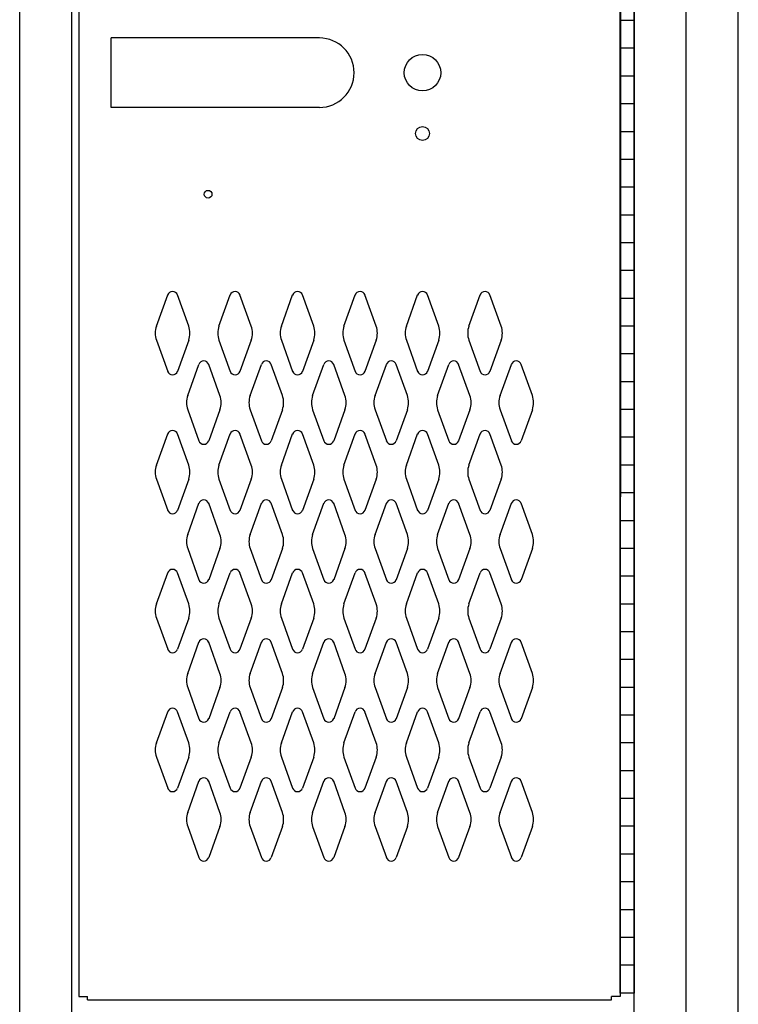
# Model space of a CAD drawing. Extents: x 0 to 196, y -2 to 123.
# Drawn here: x 74 to 87, y 57 to 74 of the extents above; entities that cross this region are included whole.
import ezdxf

# ---------------------------------------------------------------- set-up
doc = ezdxf.new("R2010")
doc.units = 0
doc.header["$MEASUREMENT"] = 0
doc.layers.get('0').update_dxf_attribs({"linetype": 'CONTINUOUS'})
doc.layers.add('CK_LEVEL_1', color=7, linetype='CONTINUOUS')
doc.layers.add('CK_LEVEL_9', color=7, linetype='CONTINUOUS')

# ---------------------------------------------------------------- blocks, each defined once
blk = doc.blocks.new('A$C05FC4742')
at = {"layer": 'CK_LEVEL_9', "color": 7, "linetype": 'Continuous'}
for p, q in [((-5.606, -0.625), (-5.606, 0.625)), ((-1.856, 0.625), (-5.606, 0.625)), ((-1.856, -0.625), (-5.606, -0.625))]:
    blk.add_line(p, q, dxfattribs=at)
blk.add_arc((-1.856, 0), 0.625, 270, 90, dxfattribs=at)

msp = doc.modelspace()

# ---------------------------------------------------------------- linework, layer by layer
at = {"color": 7, "linetype": 'Continuous'}
for p, q in [((74.7884253, 90.2931818), (74.7875335, 56.6681818)), ((84.5384253, 90.2931818), (84.5375335, 56.6681818)), ((74.9434059, 56.6061818), (84.3814059, 56.6061818))]:
    msp.add_line(p, q, dxfattribs=at)
at = {"layer": 'CK_LEVEL_1', "color": 7, "linetype": 'Continuous'}
for p, q in [((73.7245352, 19.9811818), (73.7245352, 91.9811818)), ((74.6615352, 21.4811818), (74.6615352, 90.4811818)), ((84.7875352, 21.4811818), (84.7875352, 90.4811818)), ((85.7245352, 21.4811818), (85.7245352, 90.4811818)), ((85.7245352, 21.4811818), (85.7245352, 90.4811818)), ((86.6615352, 21.4811818), (86.6615352, 90.4811818)), ((84.5375352, 90.2311818), (84.5375352, 56.7311818)), ((84.7875352, 90.2311818), (84.7875352, 56.7311818)), ((84.5375352, 56.7311818), (84.5375352, 78.7311818)), ((84.7875352, 78.7106818), (84.7875352, 56.7516818)), ((84.7875352, 74.2311818), (84.5375352, 74.2311818)), ((84.7875352, 73.7311818), (84.5375352, 73.7311818)), ((84.7875352, 73.2311818), (84.5375352, 73.2311818)), ((84.7875352, 72.7311818), (84.5375352, 72.7311818)), ((84.7875352, 72.2311818), (84.5375352, 72.2311818)), ((84.7875352, 71.7311818), (84.5375352, 71.7311818)), ((84.7875352, 71.2311818), (84.5375352, 71.2311818)), ((84.7875352, 70.7311818), (84.5375352, 70.7311818)), ((84.7875352, 70.2311818), (84.5375352, 70.2311818)), ((84.7875352, 69.7311818), (84.5375352, 69.7311818)), ((76.1866263, 68.7322958), (76.3887253, 69.2932108)), ((76.7672243, 68.7322958), (76.5651253, 69.2932108)), ((77.3116263, 68.7322958), (77.5137253, 69.2932108)), ((77.8922243, 68.7322958), (77.6901253, 69.2932108)), ((78.4366263, 68.7322958), (78.6387253, 69.2932108)), ((79.0172243, 68.7322958), (78.8151253, 69.2932108)), ((79.5616263, 68.7322958), (79.7637253, 69.2932108)), ((80.1422243, 68.7322958), (79.9401253, 69.2932108)), ((80.6866263, 68.7322958), (80.8887253, 69.2932108)), ((81.2672243, 68.7322958), (81.0651253, 69.2932108)), ((81.8116263, 68.7322958), (82.0137253, 69.2932108)), ((82.3922243, 68.7322958), (82.1901253, 69.2932108)), ((84.7875352, 69.2311818), (84.5375352, 69.2311818)), ((84.7875352, 68.7311818), (84.5375352, 68.7311818)), ((76.1866263, 68.4780678), (76.3887253, 67.9171528)), ((76.7672243, 68.4780678), (76.5651253, 67.9171528)), ((77.3116263, 68.4780678), (77.5137253, 67.9171528)), ((77.8922243, 68.4780678), (77.6901253, 67.9171528)), ((78.4366263, 68.4780678), (78.6387253, 67.9171528)), ((79.0172243, 68.4780678), (78.8151253, 67.9171528)), ((79.5616263, 68.4780678), (79.7637253, 67.9171528)), ((80.1422243, 68.4780678), (79.9401253, 67.9171528)), ((80.6866263, 68.4780678), (80.8887253, 67.9171528)), ((81.2672243, 68.4780678), (81.0651253, 67.9171528)), ((81.8116263, 68.4780678), (82.0137253, 67.9171528)), ((82.3922243, 68.4780678), (82.1901253, 67.9171528)), ((84.7875352, 68.2311818), (84.5375352, 68.2311818)), ((76.7486263, 67.4822958), (76.9507253, 68.0432108)), ((77.3292243, 67.4822958), (77.1271253, 68.0432108)), ((77.8736263, 67.4822958), (78.0757253, 68.0432108)), ((78.4542243, 67.4822958), (78.2521253, 68.0432108)), ((78.9986263, 67.4822958), (79.2007253, 68.0432108)), ((79.5792243, 67.4822958), (79.3771253, 68.0432108)), ((80.1236263, 67.4822958), (80.3257253, 68.0432108)), ((80.7042243, 67.4822958), (80.5021253, 68.0432108)), ((81.2486263, 67.4822958), (81.4507253, 68.0432108)), ((81.8292243, 67.4822958), (81.6271253, 68.0432108)), ((82.3736263, 67.4822958), (82.5757253, 68.0432108)), ((82.9542243, 67.4822958), (82.7521253, 68.0432108)), ((84.7875352, 67.7311818), (84.5375352, 67.7311818)), ((76.7486263, 67.2280678), (76.9507253, 66.6671528)), ((77.3292243, 67.2280678), (77.1271253, 66.6671528)), ((77.8736263, 67.2280678), (78.0757253, 66.6671528)), ((78.4542243, 67.2280678), (78.2521253, 66.6671528)), ((78.9986263, 67.2280678), (79.2007253, 66.6671528)), ((79.5792243, 67.2280678), (79.3771253, 66.6671528)), ((80.1236263, 67.2280678), (80.3257253, 66.6671528)), ((80.7042243, 67.2280678), (80.5021253, 66.6671528)), ((81.2486263, 67.2280678), (81.4507253, 66.6671528)), ((81.8292243, 67.2280678), (81.6271253, 66.6671528)), ((82.3736263, 67.2280678), (82.5757253, 66.6671528)), ((82.9542243, 67.2280678), (82.7521253, 66.6671528)), ((84.7875352, 67.2311818), (84.5375352, 67.2311818)), ((76.1866263, 66.2322958), (76.3887253, 66.7932108)), ((76.7672243, 66.2322958), (76.5651253, 66.7932108)), ((77.3116263, 66.2322958), (77.5137253, 66.7932108)), ((77.8922243, 66.2322958), (77.6901253, 66.7932108)), ((78.4366263, 66.2322958), (78.6387253, 66.7932108)), ((79.0172243, 66.2322958), (78.8151253, 66.7932108)), ((79.5616263, 66.2322958), (79.7637253, 66.7932108)), ((80.1422243, 66.2322958), (79.9401253, 66.7932108)), ((80.6866263, 66.2322958), (80.8887253, 66.7932108)), ((81.2672243, 66.2322958), (81.0651253, 66.7932108)), ((81.8116263, 66.2322958), (82.0137253, 66.7932108)), ((82.3922243, 66.2322958), (82.1901253, 66.7932108)), ((84.7875352, 66.7311818), (84.5375352, 66.7311818)), ((84.7875352, 66.2311818), (84.5375352, 66.2311818)), ((76.1866263, 65.9780678), (76.3887253, 65.4171528)), ((76.7672243, 65.9780678), (76.5651253, 65.4171528)), ((77.3116263, 65.9780678), (77.5137253, 65.4171528)), ((77.8922243, 65.9780678), (77.6901253, 65.4171528)), ((78.4366263, 65.9780678), (78.6387253, 65.4171528)), ((79.0172243, 65.9780678), (78.8151253, 65.4171528)), ((79.5616263, 65.9780678), (79.7637253, 65.4171528)), ((80.1422243, 65.9780678), (79.9401253, 65.4171528)), ((80.6866263, 65.9780678), (80.8887253, 65.4171528)), ((81.2672243, 65.9780678), (81.0651253, 65.4171528)), ((81.8116263, 65.9780678), (82.0137253, 65.4171528)), ((82.3922243, 65.9780678), (82.1901253, 65.4171528)), ((84.7875352, 65.7311818), (84.5375352, 65.7311818)), ((76.7486263, 64.9822958), (76.9507253, 65.5432108)), ((77.3292243, 64.9822958), (77.1271253, 65.5432108)), ((77.8736263, 64.9822958), (78.0757253, 65.5432108)), ((78.4542243, 64.9822958), (78.2521253, 65.5432108)), ((78.9986263, 64.9822958), (79.2007253, 65.5432108)), ((79.5792243, 64.9822958), (79.3771253, 65.5432108)), ((80.1236263, 64.9822958), (80.3257253, 65.5432108)), ((80.7042243, 64.9822958), (80.5021253, 65.5432108)), ((81.2486263, 64.9822958), (81.4507253, 65.5432108)), ((81.8292243, 64.9822958), (81.6271253, 65.5432108)), ((82.3736263, 64.9822958), (82.5757253, 65.5432108)), ((82.9542243, 64.9822958), (82.7521253, 65.5432108)), ((84.7875352, 65.2311818), (84.5375352, 65.2311818)), ((76.7486263, 64.7280678), (76.9507253, 64.1671528)), ((77.3292243, 64.7280678), (77.1271253, 64.1671528)), ((77.8736263, 64.7280678), (78.0757253, 64.1671528)), ((78.4542243, 64.7280678), (78.2521253, 64.1671528)), ((78.9986263, 64.7280678), (79.2007253, 64.1671528)), ((79.5792243, 64.7280678), (79.3771253, 64.1671528)), ((80.1236263, 64.7280678), (80.3257253, 64.1671528)), ((80.7042243, 64.7280678), (80.5021253, 64.1671528)), ((81.2486263, 64.7280678), (81.4507253, 64.1671528)), ((81.8292243, 64.7280678), (81.6271253, 64.1671528)), ((82.3736263, 64.7280678), (82.5757253, 64.1671528)), ((82.9542243, 64.7280678), (82.7521253, 64.1671528)), ((84.7875352, 64.7311818), (84.5375352, 64.7311818)), ((76.1866263, 63.7322958), (76.3887253, 64.2932108)), ((76.7672243, 63.7322958), (76.5651253, 64.2932108)), ((77.3116263, 63.7322958), (77.5137253, 64.2932108)), ((77.8922243, 63.7322958), (77.6901253, 64.2932108)), ((78.4366263, 63.7322958), (78.6387253, 64.2932108)), ((79.0172243, 63.7322958), (78.8151253, 64.2932108)), ((79.5616263, 63.7322958), (79.7637253, 64.2932108)), ((80.1422243, 63.7322958), (79.9401253, 64.2932108)), ((80.6866263, 63.7322958), (80.8887253, 64.2932108)), ((81.2672243, 63.7322958), (81.0651253, 64.2932108)), ((81.8116263, 63.7322958), (82.0137253, 64.2932108)), ((82.3922243, 63.7322958), (82.1901253, 64.2932108)), ((84.7875352, 64.2311818), (84.5375352, 64.2311818)), ((84.7875352, 63.7311818), (84.5375352, 63.7311818)), ((76.1866263, 63.4780678), (76.3887253, 62.9171528)), ((76.7672243, 63.4780678), (76.5651253, 62.9171528)), ((77.3116263, 63.4780678), (77.5137253, 62.9171528)), ((77.8922243, 63.4780678), (77.6901253, 62.9171528)), ((78.4366263, 63.4780678), (78.6387253, 62.9171528)), ((79.0172243, 63.4780678), (78.8151253, 62.9171528)), ((79.5616263, 63.4780678), (79.7637253, 62.9171528)), ((80.1422243, 63.4780678), (79.9401253, 62.9171528)), ((80.6866263, 63.4780678), (80.8887253, 62.9171528)), ((81.2672243, 63.4780678), (81.0651253, 62.9171528)), ((81.8116263, 63.4780678), (82.0137253, 62.9171528)), ((82.3922243, 63.4780678), (82.1901253, 62.9171528)), ((84.7875352, 63.2311818), (84.5375352, 63.2311818)), ((76.7486263, 62.4822958), (76.9507253, 63.0432108)), ((77.3292243, 62.4822958), (77.1271253, 63.0432108)), ((77.8736263, 62.4822958), (78.0757253, 63.0432108)), ((78.4542243, 62.4822958), (78.2521253, 63.0432108)), ((78.9986263, 62.4822958), (79.2007253, 63.0432108)), ((79.5792243, 62.4822958), (79.3771253, 63.0432108)), ((80.1236263, 62.4822958), (80.3257253, 63.0432108)), ((80.7042243, 62.4822958), (80.5021253, 63.0432108)), ((81.2486263, 62.4822958), (81.4507253, 63.0432108)), ((81.8292243, 62.4822958), (81.6271253, 63.0432108)), ((82.3736263, 62.4822958), (82.5757253, 63.0432108)), ((82.9542243, 62.4822958), (82.7521253, 63.0432108)), ((84.7875352, 62.7311818), (84.5375352, 62.7311818)), ((76.7486263, 62.2280678), (76.9507253, 61.6671528)), ((77.3292243, 62.2280678), (77.1271253, 61.6671528)), ((77.8736263, 62.2280678), (78.0757253, 61.6671528)), ((78.4542243, 62.2280678), (78.2521253, 61.6671528)), ((78.9986263, 62.2280678), (79.2007253, 61.6671528)), ((79.5792243, 62.2280678), (79.3771253, 61.6671528)), ((80.1236263, 62.2280678), (80.3257253, 61.6671528)), ((80.7042243, 62.2280678), (80.5021253, 61.6671528)), ((81.2486263, 62.2280678), (81.4507253, 61.6671528)), ((81.8292243, 62.2280678), (81.6271253, 61.6671528)), ((82.3736263, 62.2280678), (82.5757253, 61.6671528)), ((82.9542243, 62.2280678), (82.7521253, 61.6671528)), ((84.7875352, 62.2311818), (84.5375352, 62.2311818)), ((76.1866263, 61.2322958), (76.3887253, 61.7932108)), ((76.7672243, 61.2322958), (76.5651253, 61.7932108)), ((77.3116263, 61.2322958), (77.5137253, 61.7932108)), ((77.8922243, 61.2322958), (77.6901253, 61.7932108)), ((78.4366263, 61.2322958), (78.6387253, 61.7932108)), ((79.0172243, 61.2322958), (78.8151253, 61.7932108)), ((79.5616263, 61.2322958), (79.7637253, 61.7932108)), ((80.1422243, 61.2322958), (79.9401253, 61.7932108)), ((80.6866263, 61.2322958), (80.8887253, 61.7932108)), ((81.2672243, 61.2322958), (81.0651253, 61.7932108)), ((81.8116263, 61.2322958), (82.0137253, 61.7932108)), ((82.3922243, 61.2322958), (82.1901253, 61.7932108)), ((84.7875352, 61.7311818), (84.5375352, 61.7311818)), ((84.7875352, 61.2311818), (84.5375352, 61.2311818)), ((76.1866263, 60.9780678), (76.3887253, 60.4171528)), ((76.7672243, 60.9780678), (76.5651253, 60.4171528)), ((77.3116263, 60.9780678), (77.5137253, 60.4171528)), ((77.8922243, 60.9780678), (77.6901253, 60.4171528)), ((78.4366263, 60.9780678), (78.6387253, 60.4171528)), ((79.0172243, 60.9780678), (78.8151253, 60.4171528)), ((79.5616263, 60.9780678), (79.7637253, 60.4171528)), ((80.1422243, 60.9780678), (79.9401253, 60.4171528)), ((80.6866263, 60.9780678), (80.8887253, 60.4171528)), ((81.2672243, 60.9780678), (81.0651253, 60.4171528)), ((81.8116263, 60.9780678), (82.0137253, 60.4171528)), ((82.3922243, 60.9780678), (82.1901253, 60.4171528)), ((84.7875352, 60.7311818), (84.5375352, 60.7311818)), ((76.7486263, 59.9822958), (76.9507253, 60.5432108)), ((77.3292243, 59.9822958), (77.1271253, 60.5432108)), ((77.8736263, 59.9822958), (78.0757253, 60.5432108)), ((78.4542243, 59.9822958), (78.2521253, 60.5432108)), ((78.9986263, 59.9822958), (79.2007253, 60.5432108)), ((79.5792243, 59.9822958), (79.3771253, 60.5432108)), ((80.1236263, 59.9822958), (80.3257253, 60.5432108)), ((80.7042243, 59.9822958), (80.5021253, 60.5432108)), ((81.2486263, 59.9822958), (81.4507253, 60.5432108)), ((81.8292243, 59.9822958), (81.6271253, 60.5432108)), ((82.3736263, 59.9822958), (82.5757253, 60.5432108)), ((82.9542243, 59.9822958), (82.7521253, 60.5432108)), ((84.7875352, 60.2311818), (84.5375352, 60.2311818)), ((76.7486263, 59.7280678), (76.9507253, 59.1671528)), ((77.3292243, 59.7280678), (77.1271253, 59.1671528)), ((77.8736263, 59.7280678), (78.0757253, 59.1671528)), ((78.4542243, 59.7280678), (78.2521253, 59.1671528)), ((78.9986263, 59.7280678), (79.2007253, 59.1671528)), ((79.5792243, 59.7280678), (79.3771253, 59.1671528)), ((80.1236263, 59.7280678), (80.3257253, 59.1671528)), ((80.7042243, 59.7280678), (80.5021253, 59.1671528)), ((81.2486263, 59.7280678), (81.4507253, 59.1671528)), ((81.8292243, 59.7280678), (81.6271253, 59.1671528)), ((82.3736263, 59.7280678), (82.5757253, 59.1671528)), ((82.9542243, 59.7280678), (82.7521253, 59.1671528)), ((84.7875352, 59.7311818), (84.5375352, 59.7311818)), ((84.7875352, 59.2311818), (84.5375352, 59.2311818)), ((84.7875352, 58.7311818), (84.5375352, 58.7311818)), ((84.7875352, 58.2311818), (84.5375352, 58.2311818)), ((84.7875352, 57.7311818), (84.5375352, 57.7311818)), ((84.7875352, 57.2311818), (84.5375352, 57.2311818)), ((84.7875352, 56.7311818), (84.5375352, 56.7311818)), ((74.7875335, 56.6681818), (74.9434059, 56.6681818)), ((74.9434059, 56.6061818), (74.9434059, 56.6681818)), ((84.3814059, 56.6061818), (84.3814059, 56.6681818)), ((84.5375335, 56.6681818), (84.3814059, 56.6681818))]:
    msp.add_line(p, q, dxfattribs=at)
for centre, radius in [((80.9764253, 73.2921818), 0.328), ((80.9764253, 72.1991818), 0.125), ((77.1164253, 71.1051818), 0.07)]:
    msp.add_circle(centre, radius, dxfattribs=at)
for centre, radius, start, end in [((76.4769253, 69.2614318), 0.09375, 90, 161.947314), ((76.4769253, 69.2614318), 0.09375, 18.052686, 90), ((77.6019253, 69.2614318), 0.09375, 90, 161.947314), ((77.6019253, 69.2614318), 0.09375, 18.052686, 90), ((78.7269253, 69.2614318), 0.09375, 90, 161.947314), ((78.7269253, 69.2614318), 0.09375, 18.052686, 90), ((79.8519253, 69.2614318), 0.09375, 90, 161.947314), ((79.8519253, 69.2614318), 0.09375, 18.052686, 90), ((80.9769253, 69.2614318), 0.09375, 90, 161.947314), ((80.9769253, 69.2614318), 0.09375, 18.052686, 90), ((82.1019253, 69.2614318), 0.09375, 90, 161.947314), ((82.1019253, 69.2614318), 0.09375, 18.052686, 90), ((76.5394253, 68.6051818), 0.375, 160.18576, 180), ((76.5394253, 68.6051818), 0.375, 180, 199.81424), ((76.4144253, 68.6051818), 0.375, 340.18576, 19.81424), ((77.6644253, 68.6051818), 0.375, 160.18576, 199.81424), ((77.5394253, 68.6051818), 0.375, 0, 19.81424), ((77.5394253, 68.6051818), 0.375, 340.18576, 0), ((78.7894253, 68.6051818), 0.375, 160.18576, 180), ((78.7894253, 68.6051818), 0.375, 180, 199.81424), ((78.6644253, 68.6051818), 0.375, 340.18576, 19.81424), ((79.9144253, 68.6051818), 0.375, 160.18576, 199.81424), ((79.7894253, 68.6051818), 0.375, 0, 19.81424), ((79.7894253, 68.6051818), 0.375, 340.18576, 0), ((81.0394253, 68.6051818), 0.375, 160.18576, 180), ((81.0394253, 68.6051818), 0.375, 180, 199.81424), ((80.9144253, 68.6051818), 0.375, 340.18576, 19.81424), ((82.1644253, 68.6051818), 0.375, 160.18576, 199.81424), ((82.0394253, 68.6051818), 0.375, 0, 19.81424), ((82.0394253, 68.6051818), 0.375, 340.18576, 0), ((77.0389253, 68.0114318), 0.09375, 90, 161.947314), ((77.0389253, 68.0114318), 0.09375, 18.052686, 90), ((78.1639253, 68.0114318), 0.09375, 90, 161.947314), ((78.1639253, 68.0114318), 0.09375, 18.052686, 90), ((79.2889253, 68.0114318), 0.09375, 90, 161.947314), ((79.2889253, 68.0114318), 0.09375, 18.052686, 90), ((80.4139253, 68.0114318), 0.09375, 90, 161.947314), ((80.4139253, 68.0114318), 0.09375, 18.052686, 90), ((81.5389253, 68.0114318), 0.09375, 90, 161.947314), ((81.5389253, 68.0114318), 0.09375, 18.052686, 90), ((82.6639253, 68.0114318), 0.09375, 90, 161.947314), ((82.6639253, 68.0114318), 0.09375, 18.052686, 90), ((76.4769253, 67.9489318), 0.09375, 198.052686, 341.947314), ((77.6019253, 67.9489318), 0.09375, 198.052686, 341.947314), ((78.7269253, 67.9489318), 0.09375, 198.052686, 341.947314), ((79.8519253, 67.9489318), 0.09375, 198.052686, 341.947314), ((80.9769253, 67.9489318), 0.09375, 198.052686, 341.947314), ((82.1019253, 67.9489318), 0.09375, 198.052686, 341.947314), ((77.1014253, 67.3551818), 0.375, 160.18576, 180), ((77.1014253, 67.3551818), 0.375, 180, 199.81424), ((76.9764253, 67.3551818), 0.375, 340.18576, 19.81424), ((78.2264253, 67.3551818), 0.375, 160.18576, 199.81424), ((78.1014253, 67.3551818), 0.375, 0, 19.81424), ((78.1014253, 67.3551818), 0.375, 340.18576, 0), ((79.3514253, 67.3551818), 0.375, 160.18576, 180), ((79.3514253, 67.3551818), 0.375, 180, 199.81424), ((79.2264253, 67.3551818), 0.375, 340.18576, 19.81424), ((80.4764253, 67.3551818), 0.375, 160.18576, 199.81424), ((80.3514253, 67.3551818), 0.375, 0, 19.81424), ((80.3514253, 67.3551818), 0.375, 340.18576, 0), ((81.6014253, 67.3551818), 0.375, 160.18576, 180), ((81.6014253, 67.3551818), 0.375, 180, 199.81424), ((81.4764253, 67.3551818), 0.375, 340.18576, 19.81424), ((82.7264253, 67.3551818), 0.375, 160.18576, 199.81424), ((82.6014253, 67.3551818), 0.375, 0, 19.81424), ((82.6014253, 67.3551818), 0.375, 340.18576, 0), ((76.4769253, 66.7614318), 0.09375, 18.052686, 161.947314), ((77.6019253, 66.7614318), 0.09375, 18.052686, 161.947314), ((78.7269253, 66.7614318), 0.09375, 18.052686, 161.947314), ((79.8519253, 66.7614318), 0.09375, 18.052686, 161.947314), ((80.9769253, 66.7614318), 0.09375, 18.052686, 161.947314), ((82.1019253, 66.7614318), 0.09375, 18.052686, 161.947314), ((77.0389253, 66.6989318), 0.09375, 198.052686, 341.947314), ((78.1639253, 66.6989318), 0.09375, 198.052686, 341.947314), ((79.2889253, 66.6989318), 0.09375, 198.052686, 341.947314), ((80.4139253, 66.6989318), 0.09375, 198.052686, 341.947314), ((81.5389253, 66.6989318), 0.09375, 198.052686, 341.947314), ((82.6639253, 66.6989318), 0.09375, 198.052686, 341.947314), ((76.5394253, 66.1051818), 0.375, 160.18576, 180), ((76.5394253, 66.1051818), 0.375, 180, 199.81424), ((76.4144253, 66.1051818), 0.375, 340.18576, 19.81424), ((77.6644253, 66.1051818), 0.375, 160.18576, 199.81424), ((77.5394253, 66.1051818), 0.375, 0, 19.81424), ((77.5394253, 66.1051818), 0.375, 340.18576, 0), ((78.7894253, 66.1051818), 0.375, 160.18576, 180), ((78.7894253, 66.1051818), 0.375, 180, 199.81424), ((78.6644253, 66.1051818), 0.375, 340.18576, 19.81424), ((79.9144253, 66.1051818), 0.375, 160.18576, 199.81424), ((79.7894253, 66.1051818), 0.375, 0, 19.81424), ((79.7894253, 66.1051818), 0.375, 340.18576, 0), ((81.0394253, 66.1051818), 0.375, 160.18576, 180), ((81.0394253, 66.1051818), 0.375, 180, 199.81424), ((80.9144253, 66.1051818), 0.375, 340.18576, 19.81424), ((82.1644253, 66.1051818), 0.375, 160.18576, 199.81424), ((82.0394253, 66.1051818), 0.375, 0, 19.81424), ((82.0394253, 66.1051818), 0.375, 340.18576, 0), ((77.0389253, 65.5114318), 0.09375, 18.052686, 161.947314), ((78.1639253, 65.5114318), 0.09375, 18.052686, 161.947314), ((79.2889253, 65.5114318), 0.09375, 18.052686, 161.947314), ((80.4139253, 65.5114318), 0.09375, 18.052686, 161.947314), ((81.5389253, 65.5114318), 0.09375, 18.052686, 161.947314), ((82.6639253, 65.5114318), 0.09375, 18.052686, 161.947314), ((76.4769253, 65.4489318), 0.09375, 198.052686, 270), ((76.4769253, 65.4489318), 0.09375, 270, 341.947314), ((77.6019253, 65.4489318), 0.09375, 198.052686, 270), ((77.6019253, 65.4489318), 0.09375, 270, 341.947314), ((78.7269253, 65.4489318), 0.09375, 198.052686, 270), ((78.7269253, 65.4489318), 0.09375, 270, 341.947314), ((79.8519253, 65.4489318), 0.09375, 198.052686, 270), ((79.8519253, 65.4489318), 0.09375, 270, 341.947314), ((80.9769253, 65.4489318), 0.09375, 198.052686, 270), ((80.9769253, 65.4489318), 0.09375, 270, 341.947314), ((82.1019253, 65.4489318), 0.09375, 198.052686, 270), ((82.1019253, 65.4489318), 0.09375, 270, 341.947314), ((77.1014253, 64.8551818), 0.375, 160.18576, 180), ((77.1014253, 64.8551818), 0.375, 180, 199.81424), ((76.9764253, 64.8551818), 0.375, 340.18576, 19.81424), ((78.2264253, 64.8551818), 0.375, 160.18576, 199.81424), ((78.1014253, 64.8551818), 0.375, 0, 19.81424), ((78.1014253, 64.8551818), 0.375, 340.18576, 0), ((79.3514253, 64.8551818), 0.375, 160.18576, 180), ((79.3514253, 64.8551818), 0.375, 180, 199.81424), ((79.2264253, 64.8551818), 0.375, 340.18576, 19.81424), ((80.4764253, 64.8551818), 0.375, 160.18576, 199.81424), ((80.3514253, 64.8551818), 0.375, 0, 19.81424), ((80.3514253, 64.8551818), 0.375, 340.18576, 0), ((81.6014253, 64.8551818), 0.375, 160.18576, 180), ((81.6014253, 64.8551818), 0.375, 180, 199.81424), ((81.4764253, 64.8551818), 0.375, 340.18576, 19.81424), ((82.7264253, 64.8551818), 0.375, 160.18576, 199.81424), ((82.6014253, 64.8551818), 0.375, 0, 19.81424), ((82.6014253, 64.8551818), 0.375, 340.18576, 0), ((76.4769253, 64.2614318), 0.09375, 90, 161.947314), ((76.4769253, 64.2614318), 0.09375, 18.052686, 90), ((77.6019253, 64.2614318), 0.09375, 90, 161.947314), ((77.6019253, 64.2614318), 0.09375, 18.052686, 90), ((78.7269253, 64.2614318), 0.09375, 90, 161.947314), ((78.7269253, 64.2614318), 0.09375, 18.052686, 90), ((79.8519253, 64.2614318), 0.09375, 90, 161.947314), ((79.8519253, 64.2614318), 0.09375, 18.052686, 90), ((80.9769253, 64.2614318), 0.09375, 90, 161.947314), ((80.9769253, 64.2614318), 0.09375, 18.052686, 90), ((82.1019253, 64.2614318), 0.09375, 90, 161.947314), ((82.1019253, 64.2614318), 0.09375, 18.052686, 90), ((77.0389253, 64.1989318), 0.09375, 198.052686, 270), ((77.0389253, 64.1989318), 0.09375, 270, 341.947314), ((78.1639253, 64.1989318), 0.09375, 198.052686, 270), ((78.1639253, 64.1989318), 0.09375, 270, 341.947314), ((79.2889253, 64.1989318), 0.09375, 198.052686, 270), ((79.2889253, 64.1989318), 0.09375, 270, 341.947314), ((80.4139253, 64.1989318), 0.09375, 198.052686, 270), ((80.4139253, 64.1989318), 0.09375, 270, 341.947314), ((81.5389253, 64.1989318), 0.09375, 198.052686, 270), ((81.5389253, 64.1989318), 0.09375, 270, 341.947314), ((82.6639253, 64.1989318), 0.09375, 198.052686, 270), ((82.6639253, 64.1989318), 0.09375, 270, 341.947314), ((76.5394253, 63.6051818), 0.375, 160.18576, 180), ((76.4144253, 63.6051818), 0.375, 340.18576, 19.81424), ((77.6644253, 63.6051818), 0.375, 160.18576, 199.81424), ((77.5394253, 63.6051818), 0.375, 0, 19.81424), ((78.7894253, 63.6051818), 0.375, 160.18576, 180), ((78.6644253, 63.6051818), 0.375, 340.18576, 19.81424), ((79.9144253, 63.6051818), 0.375, 160.18576, 199.81424), ((79.7894253, 63.6051818), 0.375, 0, 19.81424), ((81.0394253, 63.6051818), 0.375, 160.18576, 180), ((80.9144253, 63.6051818), 0.375, 340.18576, 19.81424), ((82.1644253, 63.6051818), 0.375, 160.18576, 199.81424), ((82.0394253, 63.6051818), 0.375, 0, 19.81424), ((76.5394253, 63.6051818), 0.375, 180, 199.81424), ((77.5394253, 63.6051818), 0.375, 340.18576, 0), ((78.7894253, 63.6051818), 0.375, 180, 199.81424), ((79.7894253, 63.6051818), 0.375, 340.18576, 0), ((81.0394253, 63.6051818), 0.375, 180, 199.81424), ((82.0394253, 63.6051818), 0.375, 340.18576, 0), ((77.0389253, 63.0114318), 0.09375, 90, 161.947314), ((77.0389253, 63.0114318), 0.09375, 18.052686, 90), ((78.1639253, 63.0114318), 0.09375, 90, 161.947314), ((78.1639253, 63.0114318), 0.09375, 18.052686, 90), ((79.2889253, 63.0114318), 0.09375, 90, 161.947314), ((79.2889253, 63.0114318), 0.09375, 18.052686, 90), ((80.4139253, 63.0114318), 0.09375, 90, 161.947314), ((80.4139253, 63.0114318), 0.09375, 18.052686, 90), ((81.5389253, 63.0114318), 0.09375, 90, 161.947314), ((81.5389253, 63.0114318), 0.09375, 18.052686, 90), ((82.6639253, 63.0114318), 0.09375, 90, 161.947314), ((82.6639253, 63.0114318), 0.09375, 18.052686, 90), ((76.4769253, 62.9489318), 0.09375, 198.052686, 341.947314), ((77.6019253, 62.9489318), 0.09375, 198.052686, 341.947314), ((78.7269253, 62.9489318), 0.09375, 198.052686, 341.947314), ((79.8519253, 62.9489318), 0.09375, 198.052686, 341.947314), ((80.9769253, 62.9489318), 0.09375, 198.052686, 341.947314), ((82.1019253, 62.9489318), 0.09375, 198.052686, 341.947314), ((77.1014253, 62.3551818), 0.375, 160.18576, 180), ((76.9764253, 62.3551818), 0.375, 340.18576, 19.81424), ((78.2264253, 62.3551818), 0.375, 160.18576, 199.81424), ((78.1014253, 62.3551818), 0.375, 0, 19.81424), ((79.3514253, 62.3551818), 0.375, 160.18576, 180), ((79.2264253, 62.3551818), 0.375, 340.18576, 19.81424), ((80.4764253, 62.3551818), 0.375, 160.18576, 199.81424), ((80.3514253, 62.3551818), 0.375, 0, 19.81424), ((81.6014253, 62.3551818), 0.375, 160.18576, 180), ((81.4764253, 62.3551818), 0.375, 340.18576, 19.81424), ((82.7264253, 62.3551818), 0.375, 160.18576, 199.81424), ((82.6014253, 62.3551818), 0.375, 0, 19.81424), ((77.1014253, 62.3551818), 0.375, 180, 199.81424), ((78.1014253, 62.3551818), 0.375, 340.18576, 0), ((79.3514253, 62.3551818), 0.375, 180, 199.81424), ((80.3514253, 62.3551818), 0.375, 340.18576, 0), ((81.6014253, 62.3551818), 0.375, 180, 199.81424), ((82.6014253, 62.3551818), 0.375, 340.18576, 0), ((76.4769253, 61.7614318), 0.09375, 18.052686, 161.947314), ((77.6019253, 61.7614318), 0.09375, 18.052686, 161.947314), ((78.7269253, 61.7614318), 0.09375, 18.052686, 161.947314), ((79.8519253, 61.7614318), 0.09375, 18.052686, 161.947314), ((80.9769253, 61.7614318), 0.09375, 18.052686, 161.947314), ((82.1019253, 61.7614318), 0.09375, 18.052686, 161.947314), ((77.0389253, 61.6989318), 0.09375, 198.052686, 341.947314), ((78.1639253, 61.6989318), 0.09375, 198.052686, 341.947314), ((79.2889253, 61.6989318), 0.09375, 198.052686, 341.947314), ((80.4139253, 61.6989318), 0.09375, 198.052686, 341.947314), ((81.5389253, 61.6989318), 0.09375, 198.052686, 341.947314), ((82.6639253, 61.6989318), 0.09375, 198.052686, 341.947314), ((76.5394253, 61.1051818), 0.375, 160.18576, 180), ((76.4144253, 61.1051818), 0.375, 340.18576, 19.81424), ((77.6644253, 61.1051818), 0.375, 160.18576, 199.81424), ((77.5394253, 61.1051818), 0.375, 0, 19.81424), ((78.7894253, 61.1051818), 0.375, 160.18576, 180), ((78.6644253, 61.1051818), 0.375, 340.18576, 19.81424), ((79.9144253, 61.1051818), 0.375, 160.18576, 199.81424), ((79.7894253, 61.1051818), 0.375, 0, 19.81424), ((81.0394253, 61.1051818), 0.375, 160.18576, 180), ((80.9144253, 61.1051818), 0.375, 340.18576, 19.81424), ((82.1644253, 61.1051818), 0.375, 160.18576, 199.81424), ((82.0394253, 61.1051818), 0.375, 0, 19.81424), ((76.5394253, 61.1051818), 0.375, 180, 199.81424), ((77.5394253, 61.1051818), 0.375, 340.18576, 0), ((78.7894253, 61.1051818), 0.375, 180, 199.81424), ((79.7894253, 61.1051818), 0.375, 340.18576, 0), ((81.0394253, 61.1051818), 0.375, 180, 199.81424), ((82.0394253, 61.1051818), 0.375, 340.18576, 0), ((77.0389253, 60.5114318), 0.09375, 18.052686, 161.947314), ((78.1639253, 60.5114318), 0.09375, 18.052686, 161.947314), ((79.2889253, 60.5114318), 0.09375, 18.052686, 161.947314), ((80.4139253, 60.5114318), 0.09375, 18.052686, 161.947314), ((81.5389253, 60.5114318), 0.09375, 18.052686, 161.947314), ((82.6639253, 60.5114318), 0.09375, 18.052686, 161.947314), ((76.4769253, 60.4489318), 0.09375, 198.052686, 270), ((76.4769253, 60.4489318), 0.09375, 270, 341.947314), ((77.6019253, 60.4489318), 0.09375, 198.052686, 270), ((77.6019253, 60.4489318), 0.09375, 270, 341.947314), ((78.7269253, 60.4489318), 0.09375, 198.052686, 270), ((78.7269253, 60.4489318), 0.09375, 270, 341.947314), ((79.8519253, 60.4489318), 0.09375, 198.052686, 270), ((79.8519253, 60.4489318), 0.09375, 270, 341.947314), ((80.9769253, 60.4489318), 0.09375, 198.052686, 270), ((80.9769253, 60.4489318), 0.09375, 270, 341.947314), ((82.1019253, 60.4489318), 0.09375, 198.052686, 270), ((82.1019253, 60.4489318), 0.09375, 270, 341.947314), ((77.1014253, 59.8551818), 0.375, 160.18576, 180), ((76.9764253, 59.8551818), 0.375, 340.18576, 19.81424), ((78.2264253, 59.8551818), 0.375, 160.18576, 199.81424), ((78.1014253, 59.8551818), 0.375, 0, 19.81424), ((79.3514253, 59.8551818), 0.375, 160.18576, 180), ((79.2264253, 59.8551818), 0.375, 340.18576, 19.81424), ((80.4764253, 59.8551818), 0.375, 160.18576, 199.81424), ((80.3514253, 59.8551818), 0.375, 0, 19.81424), ((81.6014253, 59.8551818), 0.375, 160.18576, 180), ((81.4764253, 59.8551818), 0.375, 340.18576, 19.81424), ((82.7264253, 59.8551818), 0.375, 160.18576, 199.81424), ((82.6014253, 59.8551818), 0.375, 0, 19.81424), ((77.1014253, 59.8551818), 0.375, 180, 199.81424), ((78.1014253, 59.8551818), 0.375, 340.18576, 0), ((79.3514253, 59.8551818), 0.375, 180, 199.81424), ((80.3514253, 59.8551818), 0.375, 340.18576, 0), ((81.6014253, 59.8551818), 0.375, 180, 199.81424), ((82.6014253, 59.8551818), 0.375, 340.18576, 0), ((77.0389253, 59.1989318), 0.09375, 198.052686, 270), ((77.0389253, 59.1989318), 0.09375, 270, 341.947314), ((78.1639253, 59.1989318), 0.09375, 198.052686, 270), ((78.1639253, 59.1989318), 0.09375, 270, 341.947314), ((79.2889253, 59.1989318), 0.09375, 198.052686, 270), ((79.2889253, 59.1989318), 0.09375, 270, 341.947314), ((80.4139253, 59.1989318), 0.09375, 198.052686, 270), ((80.4139253, 59.1989318), 0.09375, 270, 341.947314), ((81.5389253, 59.1989318), 0.09375, 198.052686, 270), ((81.5389253, 59.1989318), 0.09375, 270, 341.947314), ((82.6639253, 59.1989318), 0.09375, 198.052686, 270), ((82.6639253, 59.1989318), 0.09375, 270, 341.947314)]:
    msp.add_arc(centre, radius, start, end, dxfattribs=at)

# ---------------------------------------------------------------- block references
at = {"color": 7, "linetype": 'Continuous'}
msp.add_blockref('A$C05FC4742', (80.9764253, 73.2921818), dxfattribs=at)

doc.saveas('drawing.dxf')
